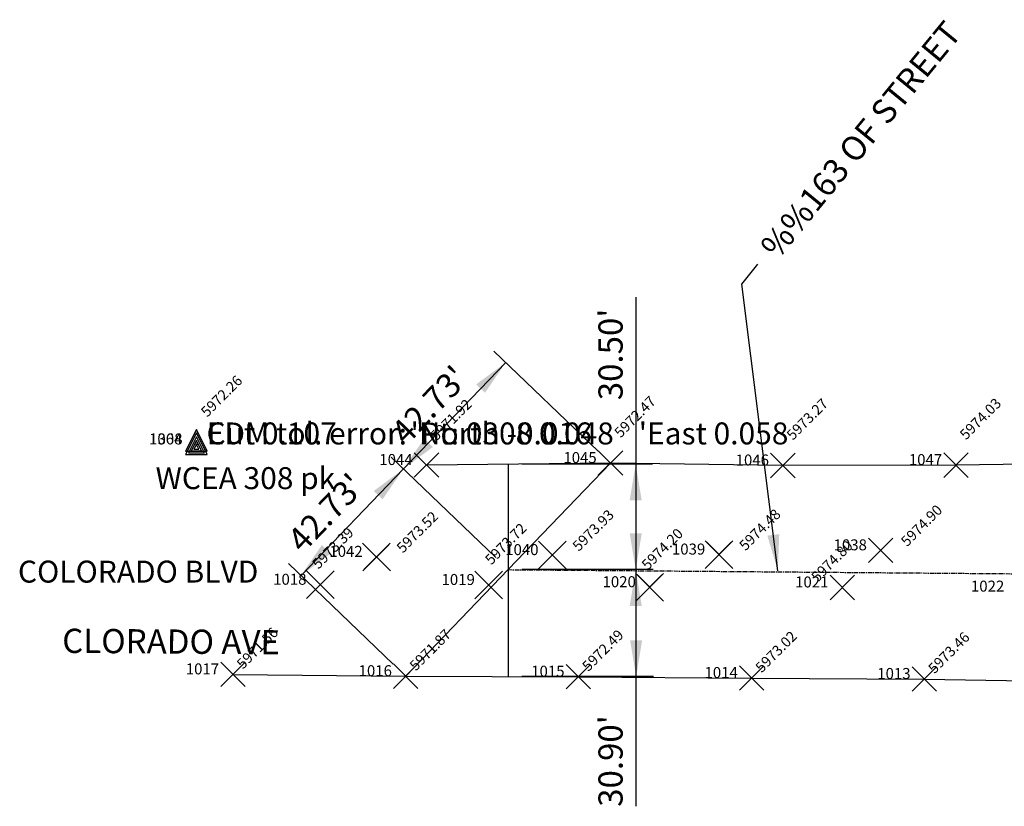
# Model space of a CAD drawing. Units: inches. Extents: x 190731 to 191444, y 64711 to 65373.
# Drawn here: x 190731 to 191016, y 65071 to 65298 of the extents above; entities that cross this region are included whole.
import ezdxf
from ezdxf.enums import TextEntityAlignment as Align

# ---------------------------------------------------------------- set-up
doc = ezdxf.new("R2010")
doc.units = ezdxf.units.IN
doc.header["$MEASUREMENT"] = 0
doc.linetypes.add('CENTER', pattern=[2, 1.25, -0.25, 0.25, -0.25])
for name, color, linetype in [('ALIGN', 5, 'CENTER'), ('approach slab_txt', 3, 'Continuous'), ('F107500_CTRLMNMT_PRJ$X', 1, 'Continuous'), ('F108600_CTRLMNMT_SEC$X', 1, 'Continuous'), ('F607500_TERAIN_1SHOT$N', 7, 'Continuous'), ('N107500_CTRLMNMT_PRJ$X', 1, 'Continuous'), ('N108600_CTRLMNMT_SEC$X', 1, 'Continuous'), ('S107500_CTRLMNMT_PRJ$X', 1, 'Continuous'), ('S108600_CTRLMNMT_SEC$X', 1, 'Continuous'), ('S353101_CG2_IIB_CCW$X', 7, 'Continuous'), ('S353102_CG2_IIB_CCW$X', 7, 'Continuous'), ('S353103_CG2_IIB_CCW$X', 7, 'Continuous'), ('S353104_CG2_IIB_CCW$X', 7, 'Continuous'), ('S607500_TERAIN_1SHOT$X', 7, 'Continuous'), ('Shots', 1, 'Continuous'), ('TEXTL', 3, 'Continuous'), ('TEXTS', 1, 'Continuous')]:
    doc.layers.add(name, color=color, linetype=linetype)
doc.styles.add('Labels', font='beroy.shx')
doc.dimstyles.get("Standard").update_dxf_attribs({"dimtxt": 0.18, "dimasz": 0.18, "dimexe": 0.18, "dimexo": 0.0625, "dimgap": 0.09, "dimtad": 0, "dimtih": 1, "dimtoh": 1, "dimdec": 4, "dimzin": 0, "dimdsep": 46, "dimtxsty": 'Standard', "dimcen": 0.09, "dimadec": 0, "dimazin": 0, "dimtfac": 1, "dimtdec": 4, "dimtofl": 0, "dimtmove": 0, "dimatfit": 3, "dimfxl": 0, "dimtolj": 1, "dimtzin": 0, "dimarcsym": 0})

# ---------------------------------------------------------------- blocks, each defined once
blk = doc.blocks.new('AJ')
at = {"color": 0}
for p, q in [((-4.01, 3.99), (4.01, -3.99)), ((-3.99, -4.01), (3.99, 4.01))]:
    blk.add_line(p, q, dxfattribs=at)
at = {"color": 0, "linetype": 'Continuous'}
blk.add_attdef('SHOTNUM', text='', height=5, dxfattribs=at).set_placement((-4.96, 0), align=Align.RIGHT)
blk.add_attdef('NOTE', (0, 0), '', height=5, dxfattribs=at)
blk = doc.blocks.new('CP')
at = {"color": 0, "linetype": 'Continuous'}
for points in [[(3.1, -2.89), (0.01, 3.36), (-3.13, -2.89)], [(2.3, -2.39), (0.01, 2.24), (-2.32, -2.39)], [(1.49, -1.89), (0, 1.12), (-1.51, -1.89)], [(0.69, -1.39), (0, 0), (-0.7, -1.39)]]:
    blk.add_lwpolyline(points, close=True, dxfattribs=at)
blk.add_attdef('SHOTNUM', text='', height=5, dxfattribs=at).set_placement((-3.88, 0), align=Align.RIGHT)
blk.add_attdef('NOTE', (0, 0), '', height=5, dxfattribs=at)
blk = doc.blocks.new('CS')
at = {"color": 0}
for p, q in [((0, 4.29), (-3.14, -1.96)), ((3.09, -1.96), (0, 4.29)), ((-3.14, -1.96), (3.09, -1.96))]:
    blk.add_line(p, q, dxfattribs=at)
blk.add_circle((0, 0), 0.157, dxfattribs=at)
at = {"color": 0, "linetype": 'Continuous'}
blk.add_attdef('SHOTNUM', text='', height=5, dxfattribs=at).set_placement((-3.95, 0), align=Align.RIGHT)
blk.add_attdef('NOTE', (0, 0), '', height=5, dxfattribs=at)

msp = doc.modelspace()

# ---------------------------------------------------------------- linework, layer by layer
for p, q in [((190902.17, 65170.12), (190848.95, 65169.56)), ((190872.56, 65139.31), (190902.17, 65170.12)), ((190872.56, 65169.81), (190872.56, 65139.31)), ((190951.98, 65169.42), (190902.17, 65170.12)), ((191002.06, 65169.54), (190951.98, 65169.42)), ((191052.11, 65170.09), (191002.06, 65169.54)), ((190842.96, 65108.5), (190872.56, 65139.31)), ((190872.56, 65139.31), (190872.56, 65108.41)), ((190792.98, 65109.02), (190842.96, 65108.5)), ((190842.96, 65108.5), (190892.87, 65108.35)), ((190892.87, 65108.35), (190942.97, 65107.96)), ((190942.97, 65107.96), (190992.93, 65107.68)), ((190992.93, 65107.68), (191042.94, 65106.82))]:
    msp.add_line(p, q)
at = {"layer": 'ALIGN'}
msp.add_line((190872.56, 65139.31), (191324.73, 65135.67), dxfattribs=at)
at = {"layer": 'Shots', "linetype": 'Continuous'}
for p, q in [((190852.48, 65173.1), (190845.41, 65166.03)), ((190852.48, 65166.03), (190845.41, 65173.1)), ((190905.7, 65173.65), (190898.63, 65166.58)), ((190905.7, 65166.58), (190898.63, 65173.65)), ((190955.52, 65172.96), (190948.45, 65165.88)), ((190955.52, 65165.88), (190948.45, 65172.96)), ((191005.6, 65173.07), (190998.53, 65166)), ((191005.6, 65166), (190998.53, 65173.07)), ((190838.03, 65146.53), (190830.96, 65139.46)), ((190838.03, 65139.46), (190830.96, 65146.53)), ((190888.89, 65147.05), (190881.82, 65139.98)), ((190888.89, 65139.98), (190881.82, 65147.05)), ((190937.09, 65147.21), (190930.02, 65140.14)), ((190937.09, 65140.14), (190930.02, 65147.21)), ((190983.83, 65148.42), (190976.76, 65141.35)), ((190983.83, 65141.35), (190976.76, 65148.42)), ((190821.79, 65138.47), (190814.71, 65131.4)), ((190821.79, 65131.4), (190814.71, 65138.47)), ((190870.48, 65138.4), (190863.41, 65131.33)), ((190870.48, 65131.33), (190863.41, 65138.4)), ((190917.03, 65137.77), (190909.96, 65130.7)), ((190917.03, 65130.7), (190909.96, 65137.77)), ((190972.7, 65137.69), (190965.63, 65130.62)), ((190972.7, 65130.62), (190965.63, 65137.69)), ((190796.51, 65112.56), (190789.44, 65105.49)), ((190796.51, 65105.49), (190789.44, 65112.56)), ((190846.49, 65112.04), (190839.42, 65104.97)), ((190846.49, 65104.97), (190839.42, 65112.04)), ((190896.41, 65111.88), (190889.34, 65104.81)), ((190896.41, 65104.81), (190889.34, 65111.88)), ((190946.5, 65111.5), (190939.43, 65104.43)), ((190946.5, 65104.43), (190939.43, 65111.5)), ((190996.46, 65111.22), (190989.39, 65104.15)), ((190996.46, 65104.15), (190989.39, 65111.22))]:
    msp.add_line(p, q, dxfattribs=at)
at = {"layer": 'TEXTL'}
for p, q in [((190909.45, 65218.13), (190909.45, 65139.31)), ((190898.56, 65173.58), (190868.44, 65202.52)), ((190871.88, 65199.23), (190842.27, 65168.42)), ((190868.96, 65142.78), (190838.75, 65171.8)), ((190914.33, 65169.81), (190876.56, 65169.81)), ((190842.27, 65168.42), (190812.67, 65137.61)), ((190839.35, 65111.97), (190809.06, 65141.08)), ((190914.45, 65139.31), (190876.56, 65139.31)), ((190909.45, 65139.31), (190909.45, 65070.87)), ((190914.57, 65108.41), (190876.56, 65108.41))]:
    msp.add_line(p, q, dxfattribs=at)
for points in [[(190863.34, 65192.87), (190871.88, 65199.23), (190865.86, 65190.44)], [(190848.28, 65177.2), (190842.27, 65168.42), (190850.81, 65174.78)], [(190907.7, 65159.31), (190909.45, 65169.81), (190911.2, 65159.31)], [(190833.73, 65162.06), (190842.27, 65168.42), (190836.26, 65159.64)], [(190907.7, 65149.81), (190909.45, 65139.31), (190911.2, 65149.81)], [(190818.68, 65146.4), (190812.67, 65137.61), (190821.2, 65143.97)], [(190907.7, 65128.81), (190909.45, 65139.31), (190911.2, 65128.81)], [(190907.82, 65118.91), (190909.57, 65108.41), (190911.32, 65118.91)]]:
    msp.add_solid(points, dxfattribs=at)

# ---------------------------------------------------------------- block references
at = {"layer": 'F107500_CTRLMNMT_PRJ$X'}
msp.add_blockref('CP', (190782.42, 65175.51, 5972.26), dxfattribs=at)
msp.add_blockref('CP', (190782.42, 65175.51, 5972.26), dxfattribs=at)
at = {"layer": 'F108600_CTRLMNMT_SEC$X'}
msp.add_blockref('CS', (190782.42, 65175.51, 5972.26), dxfattribs=at)
msp.add_blockref('CS', (190782.42, 65175.51, 5972.26), dxfattribs=at)
at = {"layer": 'F607500_TERAIN_1SHOT$N'}
for p in [(190834.5, 65143, 5973.62), (190834.5, 65143, 5973.62), (190885.35, 65143.51, 5974.03), (190885.35, 65143.51, 5974.03), (190933.56, 65143.67, 5974.58), (190933.56, 65143.67, 5974.58), (190818.25, 65134.94, 5973.49), (190818.25, 65134.94, 5973.49), (190866.94, 65134.87, 5973.82), (190866.94, 65134.87, 5973.82), (190913.5, 65134.23, 5974.3), (190913.5, 65134.23, 5974.3)]:
    msp.add_blockref('AJ', p, dxfattribs=at)

# ---------------------------------------------------------------- texts
at = {"layer": 'approach slab_txt', "color": 1}
msp.add_text('5972.26', height=3, rotation=45, dxfattribs=at).set_placement((190785.54, 65183.22))
at = {"layer": 'approach slab_txt'}
msp.add_text('COLORADO BLVD', height=6.35, dxfattribs=at).set_placement((190730.82, 65135.56))
at = {"layer": 'approach slab_txt', "color": 1, "char_height": 3, "attachment_point": 4, "rotation": 45}
for s, insert in [('5972.47', (190904.29, 65178.02)), ('5973.27', (190954.1, 65177.33)), ('5974.03', (191004.18, 65177.44)), ('5971.92', (190851.07, 65177.15)), ('5974.90', (190987.15, 65146.58)), ('5973.52', (190841.35, 65144.69)), ('5973.93', (190892.2, 65145.2)), ('5974.48', (190940.41, 65145.36)), ('5973.72', (190866.91, 65141.29)), ('5973.39', (190816.93, 65140.07)), ('5974.20', (190912.18, 65139.79)), ('5974.80', (190961.26, 65136.28)), ('5971.56', (190795.1, 65111.14)), ('5971.87', (190845.08, 65110.63)), ('5972.49', (190894.99, 65110.47)), ('5973.02', (190945.09, 65110.09)), ('5973.46', (190995.05, 65109.81))]:
    msp.add_mtext(s, dxfattribs=dict(at, insert=insert))
at = {"layer": 'N107500_CTRLMNMT_PRJ$X'}
for s, p in [("Cut 0.107           'North -0.016       'East 0.058", (190785.36, 65175.52)), ('EDM tol. error:  Pt: 0308 0.048', (190785.42, 65175.51))]:
    msp.add_text(s, height=6.35, dxfattribs=at).set_placement(p)
at = {"layer": 'N108600_CTRLMNMT_SEC$X'}
msp.add_text('WCEA 308 pk', height=6.35, dxfattribs=at).set_placement((190770.61, 65162.59))
at = {"layer": 'S107500_CTRLMNMT_PRJ$X'}
for s, p in [('1064', (190778.36, 65175.52)), ('1064', (190778.36, 65175.52)), ('308', (190778.42, 65175.51)), ('308', (190778.42, 65175.51))]:
    msp.add_text(s, height=3.18, dxfattribs=at).set_placement(p, align=Align.RIGHT)
at = {"layer": 'S108600_CTRLMNMT_SEC$X'}
msp.add_text('308', height=3.18, dxfattribs=at).set_placement((190778.42, 65175.51), align=Align.RIGHT)
msp.add_text('308', height=3.18, dxfattribs=at).set_placement((190778.42, 65175.51), align=Align.RIGHT)
at = {"layer": 'S353101_CG2_IIB_CCW$X'}
for s, p in [('1017', (190788.98, 65109.02)), ('1017', (190788.98, 65109.02)), ('1016', (190838.96, 65108.5)), ('1016', (190838.96, 65108.5)), ('1015', (190888.87, 65108.35)), ('1015', (190888.87, 65108.35)), ('1014', (190938.97, 65107.97)), ('1014', (190938.97, 65107.97)), ('1013', (190988.93, 65107.69)), ('1013', (190988.93, 65107.69))]:
    msp.add_text(s, height=3.18, dxfattribs=at).set_placement(p, align=Align.RIGHT)
at = {"layer": 'S353102_CG2_IIB_CCW$X'}
for s, p in [('1021', (190965.17, 65134.15)), ('1021', (190965.17, 65134.15)), ('1022', (191016.02, 65132.95)), ('1022', (191016.02, 65132.95))]:
    msp.add_text(s, height=3.18, dxfattribs=at).set_placement(p, align=Align.RIGHT)
at = {"layer": 'S353103_CG2_IIB_CCW$X'}
msp.add_text('1038', height=3.18, dxfattribs=at).set_placement((190976.3, 65144.89), align=Align.RIGHT)
msp.add_text('1038', height=3.18, dxfattribs=at).set_placement((190976.3, 65144.89), align=Align.RIGHT)
at = {"layer": 'S353104_CG2_IIB_CCW$X'}
for s, p in [('1044', (190844.95, 65169.56)), ('1044', (190844.95, 65169.56)), ('1045', (190898.17, 65170.12)), ('1045', (190898.17, 65170.12)), ('1046', (190947.98, 65169.42)), ('1046', (190947.98, 65169.42)), ('1047', (190998.06, 65169.54)), ('1047', (190998.06, 65169.54))]:
    msp.add_text(s, height=3.18, dxfattribs=at).set_placement(p, align=Align.RIGHT)
at = {"layer": 'S607500_TERAIN_1SHOT$X'}
for s, p in [('1042', (190830.5, 65143)), ('1042', (190830.5, 65143)), ('1040', (190881.35, 65143.51)), ('1040', (190881.35, 65143.51)), ('1039', (190929.56, 65143.67)), ('1039', (190929.56, 65143.67)), ('1018', (190814.25, 65134.94)), ('1018', (190814.25, 65134.94)), ('1019', (190862.94, 65134.87)), ('1019', (190862.94, 65134.87)), ('1020', (190909.5, 65134.23)), ('1020', (190909.5, 65134.23))]:
    msp.add_text(s, height=3.18, dxfattribs=at).set_placement(p, align=Align.RIGHT)
at = {"layer": 'TEXTL', "style": 'Labels'}
for s, rotation, p in [('%%163 OF STREET', 50.6924, (190950.46, 65228.69)), ("30.50'", 90, (190905.67, 65188.3)), ("42.73'", 46.1398, (190843.13, 65174.95)), ("42.73'", 46.1398, (190813.17, 65143.77)), ("30.90'", 90, (190905.67, 65070.73))]:
    msp.add_text(s, height=7, rotation=rotation, dxfattribs=at).set_placement(p)
at = {"layer": 'TEXTS', "style": 'Labels'}
msp.add_text('CLORADO AVE', height=7, rotation=359.5843, dxfattribs=at).set_placement((190743.6, 65115.25))

# ---------------------------------------------------------------- leaders
at = {"layer": 'TEXTL'}
msp.add_leader([(190950.55, 65138.94), (190940.11, 65221.89), (190944.78, 65227.6)], dimstyle='Standard', override={"dimasz": 10.5, "dimgap": 0.09, "dimtad": 0}, dxfattribs=at)

doc.saveas('drawing.dxf')
